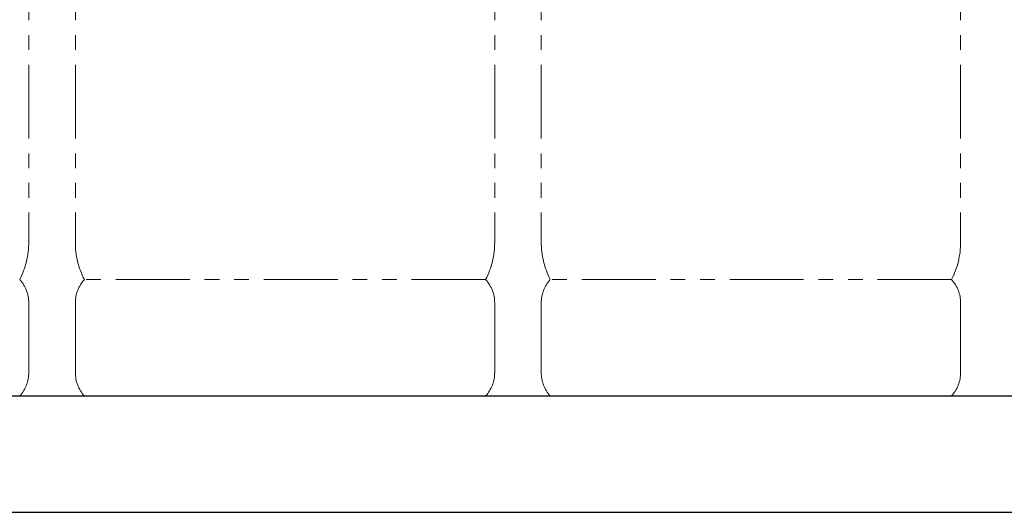
# Model space of a CAD drawing. Units: millimetres. Extents: x 4886 to 17109, y 557 to 8676.
# Drawn here: x 8431 to 9276, y 3038 to 3462 of the extents above; entities that cross this region are included whole.
import ezdxf

# ---------------------------------------------------------------- set-up
doc = ezdxf.new("R2010")
doc.units = ezdxf.units.MM
doc.linetypes.add('PHANTOM', pattern=[63.5, 31.75, -6.35, 6.35, -6.35, 6.35, -6.35])
doc.layers.add('図面枠', color=7, linetype='Continuous', lineweight=50)

msp = doc.modelspace()

# ---------------------------------------------------------------- linework, layer by layer
at = {"color": 4, "linetype": 'PHANTOM', "lineweight": 9, "ltscale": 2}
for p, q in [((8438.3, 4312.03), (8438.3, 3270.5)), ((8478.3, 4312.03), (8478.3, 3270.5)), ((8838.3, 4312.03), (8838.3, 3270.5)), ((8838.3, 4312.03), (8838.3, 3270.5)), ((8878.3, 4312.03), (8878.3, 3270.5)), ((9238.3, 4312.03), (9238.3, 3270.5)), ((8830.53, 3238.46), (8486.06, 3238.46)), ((8830.53, 3238.46), (8736.63, 3238.46)), ((9230.53, 3238.46), (8886.06, 3238.46)), ((8438.3, 3218.32), (8438.3, 3158.6)), ((8478.3, 3218.32), (8478.3, 3158.6)), ((8838.3, 3218.32), (8838.3, 3158.6)), ((8838.3, 3218.32), (8838.3, 3158.6)), ((8878.3, 3218.32), (8878.3, 3158.6)), ((9238.3, 3218.32), (9238.3, 3158.6)), ((8830.53, 3138.46), (8486.06, 3138.46)), ((9230.53, 3138.46), (8886.06, 3138.46))]:
    msp.add_line(p, q, dxfattribs=at)
for centre, radius, start, end in [((8368.3, 3270.5), 70, 332.75642, 0), ((8548.3, 3270.5), 70, 180, 207.24358), ((8768.3, 3270.5), 70, 332.75642, 0), ((8768.3, 3270.5), 70, 332.75642, 0), ((8948.3, 3270.5), 70, 180, 207.24358), ((9168.3, 3270.5), 70, 332.75642, 0), ((8408.3, 3218.32), 30, 0, 42.1697), ((8508.3, 3218.32), 30, 137.8303, 180), ((8808.3, 3218.32), 30, 0, 42.1697), ((8808.3, 3218.32), 30, 0, 42.1697), ((8908.3, 3218.32), 30, 137.8303, 180), ((9208.3, 3218.32), 30, 0, 42.1697), ((8408.3, 3158.6), 30, 317.8303, 0), ((8508.3, 3158.6), 30, 180, 222.1697), ((8808.3, 3158.6), 30, 317.8303, 0), ((8808.3, 3158.6), 30, 317.8303, 0), ((8908.3, 3158.6), 30, 180, 222.1697), ((9208.3, 3158.6), 30, 317.8303, 0)]:
    msp.add_arc(centre, radius, start, end, dxfattribs=at)
at = {"layer": '図面枠', "lineweight": 25, "ltscale": 0.5}
for p, q in [((5168.3, 3138.46), (11368.3, 3138.46)), ((5068.3, 3038.46), (11561.46, 3038.46))]:
    msp.add_line(p, q, dxfattribs=at)

doc.saveas('drawing.dxf')
